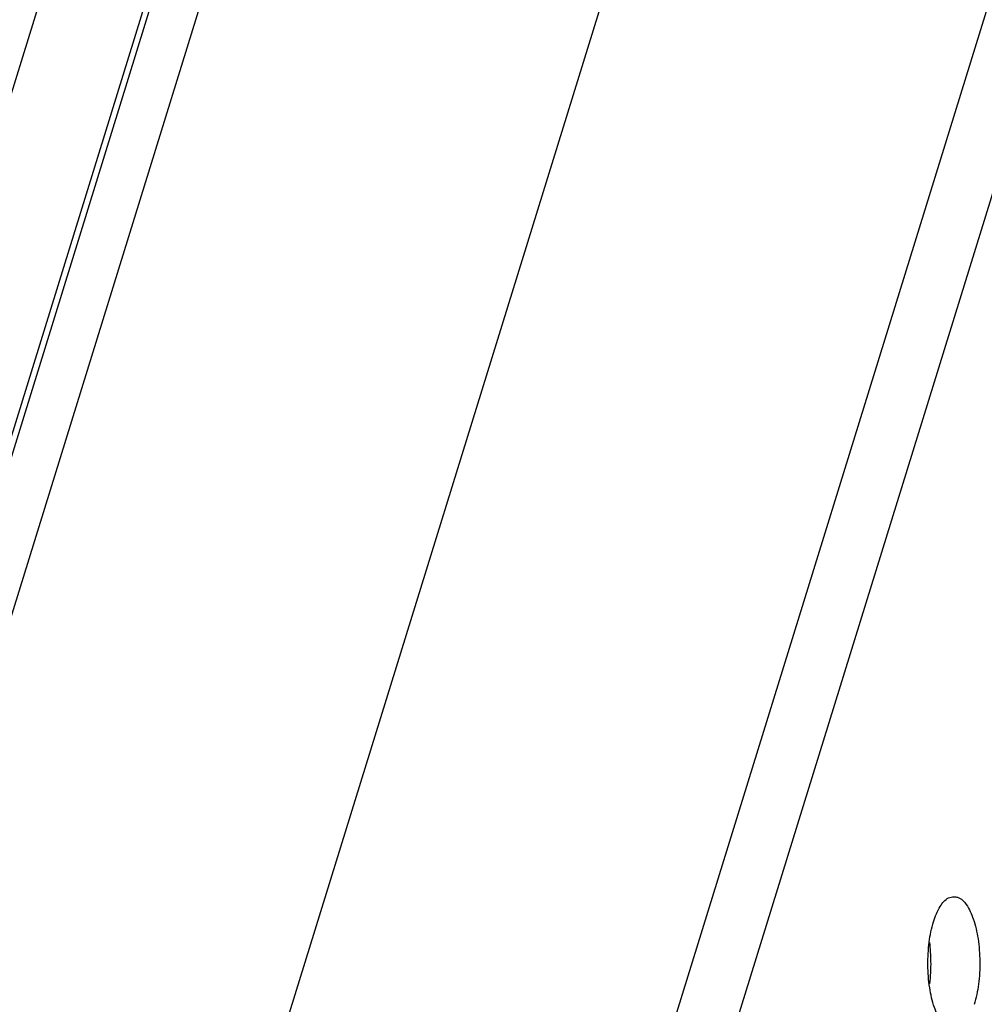
# Model space of a CAD drawing. Units: millimetres. Extents: x 29948 to 31481, y 6724 to 8044.
# Drawn here: x 31108 to 31130, y 7624 to 7646 of the extents above; entities that cross this region are included whole.
import ezdxf

# ---------------------------------------------------------------- set-up
doc = ezdxf.new("R2010")
doc.units = ezdxf.units.MM
doc.layers.add('02___PRT_ALL_AXES', color=7, linetype='Continuous')

msp = doc.modelspace()

# ---------------------------------------------------------------- linework, layer by layer
at = {"color": 7, "linetype": 'Continuous'}
for p, q in [((31046.904, 7447.914), (31137.388, 7740.721)), ((31048.368, 7444.93), (31138.853, 7737.738)), ((31138.89, 7737.413), (31048.406, 7444.605)), ((31136.347, 7725.609), (31052.689, 7454.891)), ((31111.19, 7615.001), (31141.989, 7714.667)), ((31147.512, 7704.362), (31118.464, 7610.363)), ((31148.578, 7703.265), (31119.53, 7609.266))]:
    msp.add_line(p, q, dxfattribs=at)
at = {"layer": '02___PRT_ALL_AXES', "color": 7, "linetype": 'Continuous'}
for points, start_tangent, end_tangent in [([(31128.426, 7625.947), (31128.578, 7626.293), (31128.766, 7626.484), (31128.884, 7626.51)], (0.295247, 0.955421), (0.999841, 0.017817)), ([(31128.884, 7626.51), (31128.969, 7626.498), (31129.162, 7626.334), (31129.32, 7626.01), (31129.427, 7625.566), (31129.467, 7625.055), (31129.438, 7624.54), (31129.341, 7624.082)], (0.999841, 0.017817), (-0.295247, -0.955421)), ([(31128.883, 7623.519), (31128.798, 7623.531), (31128.605, 7623.695), (31128.446, 7624.019), (31128.34, 7624.463), (31128.3, 7624.974), (31128.329, 7625.489), (31128.426, 7625.947)], (-0.999841, -0.017817), (0.295247, 0.955421)), ([(31128.334, 7625.477), (31128.362, 7625.055), (31128.334, 7624.553)], (0.125801, -0.992055), (-0.124644, -0.992202))]:
    msp.add_spline(points, degree=3, dxfattribs=dict(at, start_tangent=start_tangent, end_tangent=end_tangent))

doc.saveas('drawing.dxf')
